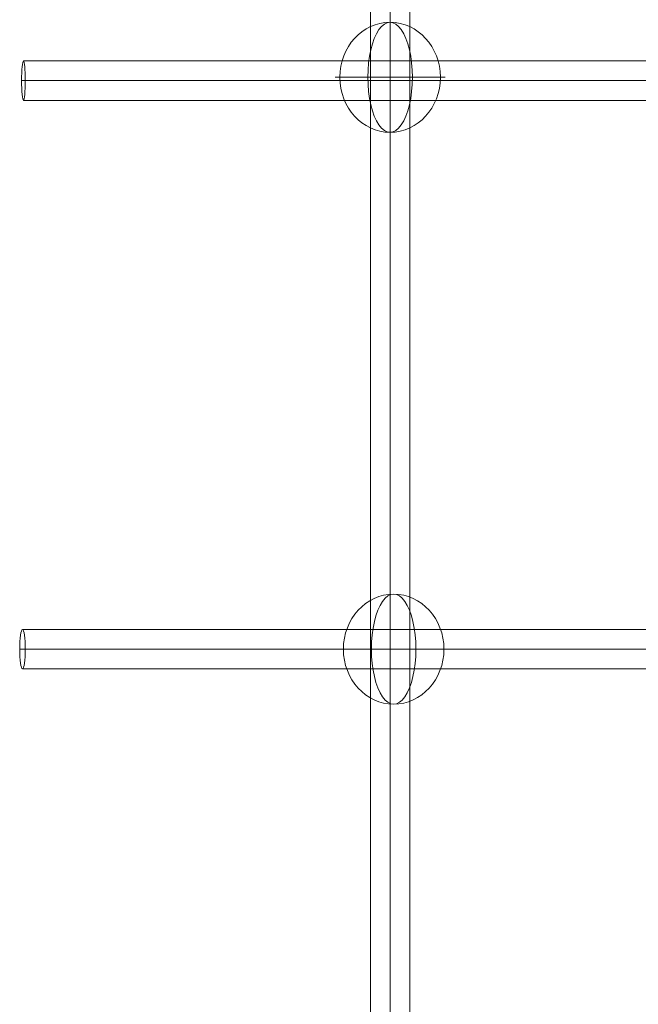
# Model space of a CAD drawing. Units: millimetres. Extents: x 1396 to 16046, y -6276 to 3574.
# Drawn here: x 11576 to 11859, y 264 to 714 of the extents above; entities that cross this region are included whole.
import ezdxf

# ---------------------------------------------------------------- set-up
doc = ezdxf.new("R2010")
doc.units = ezdxf.units.MM
doc.header["$MEASUREMENT"] = 0
for name, color, linetype, lineweight in [('Level 60', 7, 'Continuous', 0), ('themes2 - Level 26', 7, 'Continuous', 0), ('themes2 - Level 27', 7, 'Continuous', 0)]:
    doc.layers.add(name, color=color, linetype=linetype, lineweight=lineweight)

# ---------------------------------------------------------------- blocks, each defined once
blk = doc.blocks.new('From Smart Solid_902')
at = {"layer": 'themes2 - Level 27', "color": 40, "linetype": 'Continuous', "lineweight": 0}
for p, q in [((807.64, 9), (-807.64, 9)), ((808.5, 0), (-808.5, 0)), ((806.79, 0), (-806.79, 0)), ((807.64, -9), (-807.64, -9))]:
    blk.add_line(p, q, dxfattribs=at)
at = {"layer": 'themes2 - Level 27', "color": 40, "linetype": 'Continuous', "lineweight": 0, "extrusion": (0, 0, -1)}
blk.add_ellipse((-807.64, 0), major_axis=(0, 9), ratio=0.095156, dxfattribs=at)
blk = doc.blocks.new('From Smart Solid_907')
at = {"layer": 'themes2 - Level 27', "color": 40, "linetype": 'Continuous', "lineweight": 0}
for p, q in [((-9, 806.32), (-9, -806.32)), ((0, 807.18), (0, -807.18)), ((9, 806.32), (9, -806.32)), ((0, 805.46), (0, -805.47))]:
    blk.add_line(p, q, dxfattribs=at)
blk = doc.blocks.new('From Smart Solid_908')
at = {"layer": 'themes2 - Level 27', "color": 40, "linetype": 'Continuous', "lineweight": 0}
for p, q in [((807.85, 9), (-807.85, 9)), ((809.13, 0), (-809.13, 0)), ((806.57, 0), (-806.57, 0)), ((807.85, -9), (-807.85, -9))]:
    blk.add_line(p, q, dxfattribs=at)
at = {"layer": 'themes2 - Level 27', "color": 40, "linetype": 'Continuous', "lineweight": 0, "extrusion": (0, 0, -1)}
blk.add_ellipse((-807.85, 0), major_axis=(0, 9), ratio=0.142286, dxfattribs=at)
blk = doc.blocks.new('From Smart Solid_1394')
at = {"layer": 'themes2 - Level 26', "color": 253, "linetype": 'Continuous', "lineweight": 13}
for p, q in [((10.19, 0), (-25.16, 0)), ((-10.19, 0), (25.16, 0))]:
    blk.add_line(p, q, dxfattribs=at)
blk.add_ellipse((0, 0), major_axis=(0, 25.16), ratio=0.914321, dxfattribs=at)
at = {"layer": 'themes2 - Level 26', "color": 253, "linetype": 'Continuous', "lineweight": 13, "extrusion": (0, 0, -1)}
blk.add_ellipse((0, 0), major_axis=(0, 25.16), ratio=0.40499, start_param=4.712389, end_param=7.853982, dxfattribs=at)
at = {"layer": 'themes2 - Level 26', "color": 253, "linetype": 'Continuous', "lineweight": 13}
blk.add_ellipse((0, 0), major_axis=(0, -25.16), ratio=0.40499, start_param=4.712389, end_param=7.853982, dxfattribs=at)
blk = doc.blocks.new('From Smart Solid_1395')
at = {"layer": 'themes2 - Level 26', "color": 253, "linetype": 'Continuous', "lineweight": 13}
for p, q in [((10.19, 0), (-25.16, 0)), ((-10.19, 0), (25.16, 0))]:
    blk.add_line(p, q, dxfattribs=at)
blk.add_ellipse((0, 0), major_axis=(0, 25.16), ratio=0.914321, dxfattribs=at)
at = {"layer": 'themes2 - Level 26', "color": 253, "linetype": 'Continuous', "lineweight": 13, "extrusion": (0, 0, -1)}
blk.add_ellipse((0, 0), major_axis=(0, 25.16), ratio=0.40499, start_param=4.712389, end_param=7.853982, dxfattribs=at)
at = {"layer": 'themes2 - Level 26', "color": 253, "linetype": 'Continuous', "lineweight": 13}
blk.add_ellipse((0, 0), major_axis=(0, -25.16), ratio=0.40499, start_param=4.712389, end_param=7.853982, dxfattribs=at)
blk = doc.blocks.new('themes2')
at = {"layer": 'themes2 - Level 26', "color": 253, "linetype": 'Continuous', "lineweight": 13}
for name, p in [('From Smart Solid_1394', (11745.06, 688.13)), ('From Smart Solid_1395', (11746.69, 426.59))]:
    blk.add_blockref(name, p, dxfattribs=at)
at = {"layer": 'themes2 - Level 27', "color": 40, "linetype": 'Continuous', "lineweight": 0}
for name, p in [('From Smart Solid_907', (11745.06, 29.18)), ('From Smart Solid_902', (12384.92, 686.59)), ('From Smart Solid_908', (12384.7, 426.59))]:
    blk.add_blockref(name, p, dxfattribs=at)

msp = doc.modelspace()

# ---------------------------------------------------------------- block references
at = {"layer": 'Level 60', "color": 7, "linetype": 'Continuous', "lineweight": 0}
msp.add_blockref('themes2', (0, 0), dxfattribs=at)

doc.saveas('drawing.dxf')
